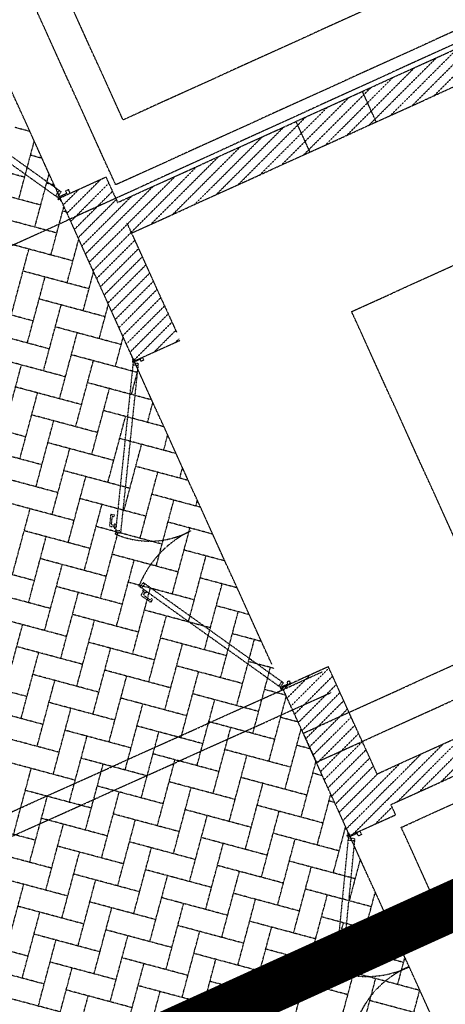
# Model space of a CAD drawing. Units: millimetres. Extents: x 362722 to 495168, y 68469 to 112367.
# Drawn here: x 483227 to 483797, y 106417 to 107735 of the extents above; entities that cross this region are included whole.
import ezdxf

# ---------------------------------------------------------------- set-up
doc = ezdxf.new("R2010")
doc.units = ezdxf.units.MM
doc.linetypes.add('HIDDEN2', pattern=[4.7625, 3.175, -1.5875])
doc.linetypes.add('NASCOSTA', pattern=[0.375, 0.25, -0.125])
doc.layers.add('01', color=6, linetype='Continuous')
doc.layers.add('05', color=241, linetype='Continuous')

msp = doc.modelspace()

# ---------------------------------------------------------------- linework, layer by layer
at = {"layer": '01', "linetype": 'NASCOSTA', "ltscale": 0.003}
for p, q in [((483365.4, 107600.4), (482394.8, 109737.8)), ((483357.9, 107489.9), (484621.3, 108063.6)), ((483355.5, 107513.5), (483140.2, 107987.4)), ((483376.5, 107448.9), (484578.4, 107994.7)), ((484058.7, 107915.2), (483365.4, 107600.4)), ((484249.5, 107903), (482763, 107225.3)), ((484089.7, 107846.9), (483355.5, 107513.5)), ((483281, 107496.1), (483131.3, 107825.6)), ((483671.3, 107343.9), (484490.8, 107716.1)), ((483782.8, 107649.9), (483843.1, 107710.2)), ((483753.6, 107636.6), (483814, 107697)), ((483724.5, 107623.4), (483784.8, 107683.8)), ((483695.3, 107610.2), (483755.7, 107670.5)), ((483666.2, 107596.9), (483726.5, 107657.3)), ((483781.7, 107632.9), (483811.9, 107663.1)), ((483637, 107583.7), (483697.4, 107644.1)), ((483752.6, 107619.7), (483782.8, 107649.9)), ((483607.9, 107570.5), (483668.2, 107630.8)), ((483704.3, 107597.8), (483685.7, 107638.8)), ((483723.4, 107606.5), (483753.6, 107636.6)), ((483578.7, 107557.2), (483639.1, 107617.6)), ((483694.3, 107593.2), (483724.5, 107623.4)), ((483549.6, 107544), (483610, 107604.4)), ((483665.1, 107580), (483695.3, 107610.2)), ((483240.7, 107584.9), (483219.9, 107590.5)), ((483520.5, 107530.8), (483580.8, 107591.1)), ((483615.6, 107557.5), (483596.9, 107598.5)), ((483636, 107566.8), (483666.2, 107596.9)), ((483491.3, 107517.5), (483551.7, 107577.9)), ((483606.9, 107553.5), (483637, 107583.7)), ((483225.7, 107494.2), (483246.5, 107572)), ((483462.2, 107504.3), (483522.5, 107564.7)), ((483577.7, 107540.3), (483607.9, 107570.5)), ((483257, 107549), (483241.5, 107553.1)), ((483433, 107491.1), (483493.4, 107551.4)), ((483548.6, 107527.1), (483578.7, 107557.2)), ((483233.6, 107523.7), (483145.2, 107547.3)), ((483403.9, 107477.8), (483464.2, 107538.2)), ((483519.4, 107513.8), (483549.6, 107544)), ((483247.2, 107456.9), (483266.4, 107528.3)), ((483281, 107496.1), (483342.4, 107524.1)), ((483342.4, 107524.1), (483357.9, 107489.9)), ((483374.7, 107464.6), (483435.1, 107524.9)), ((483490.3, 107500.6), (483520.5, 107530.8)), ((483255.1, 107486.4), (483166.8, 107510)), ((483273.3, 107513), (483263, 107515.8)), ((483290.3, 107475.6), (483335.7, 107521)), ((483295.3, 107464.7), (483346.2, 107515.7)), ((483315.1, 107420.9), (483405.9, 107511.7)), ((483461.1, 107487.4), (483491.3, 107517.5)), ((483279.9, 107506.1), (483274.7, 107498.7)), ((483277.2, 107497), (483279.3, 107495.4)), ((483380.2, 107277.6), (483281, 107496.1)), ((483285.3, 107486.6), (483306.5, 107507.7)), ((483300.2, 107453.7), (483351.2, 107504.7)), ((483310.2, 107431.8), (483376.8, 107498.5)), ((483432, 107474.1), (483462.2, 107504.3)), ((483268.8, 107419.6), (483286.2, 107484.6)), ((483305.2, 107442.8), (483356.2, 107493.8)), ((483402.8, 107460.9), (483433, 107491.1)), ((483276.7, 107449), (483188.4, 107472.7)), ((483289.6, 107477.1), (483284.6, 107478.5)), ((483376.1, 107450), (483403.9, 107477.8)), ((483320.1, 107410), (483371.1, 107460.9)), ((483370.3, 107462.6), (483436.7, 107316.5)), ((483371.1, 107460.9), (483374.7, 107464.6)), ((483325.1, 107399), (483376.1, 107450)), ((483298.2, 107411.7), (483209.9, 107435.4)), ((483290.3, 107382.2), (483306.1, 107440.9)), ((483330, 107388.1), (483381, 107439.1)), ((483215.7, 107339.1), (483239.3, 107427.5)), ((483335, 107377.1), (483386, 107428.1)), ((483340, 107366.2), (483391, 107417.2)), ((483344.9, 107355.3), (483395.9, 107406.2)), ((483319.8, 107374.4), (483231.5, 107398)), ((483237.2, 107301.8), (483260.9, 107390.1)), ((483311.9, 107344.9), (483325.9, 107397.2)), ((483349.9, 107344.3), (483400.9, 107395.3)), ((483354.9, 107333.4), (483405.9, 107384.4)), ((483359.9, 107322.4), (483410.8, 107373.4)), ((483245.1, 107331.3), (483156.8, 107354.9)), ((483341.3, 107337), (483253, 107360.7)), ((483258.8, 107264.5), (483282.5, 107352.8)), ((483333.4, 107307.6), (483345.7, 107353.5)), ((483364.8, 107311.5), (483415.8, 107362.5)), ((483369.8, 107300.6), (483420.8, 107351.5)), ((483374.8, 107289.6), (483425.7, 107340.6)), ((483820.2, 107016.2), (483671.3, 107343.9)), ((483401.6, 107300.5), (483430.7, 107329.7)), ((483737.7, 106653.6), (485219.6, 107326.5)), ((483266.7, 107293.9), (483178.4, 107317.6)), ((483362.9, 107299.7), (483274.6, 107323.4)), ((483280.3, 107227.2), (483304, 107315.5)), ((483410.2, 107293.2), (483430.7, 107313.7)), ((483430.7, 107313.7), (483435.7, 107318.7)), ((483355, 107270.3), (483365.6, 107309.8)), ((483379.7, 107278.7), (483401.6, 107300.5)), ((483380.2, 107277.6), (483441.7, 107305.5)), ((483435.7, 107302.8), (483440.6, 107307.8)), ((483705.3, 106725.1), (484968.6, 107298.8)), ((483384.4, 107262.4), (483296.1, 107286)), ((483564.4, 106872), (483375.2, 107288.5)), ((483386.9, 107262.8), (483375.2, 107288.5)), ((483406.6, 107289.6), (483410.2, 107293.2)), ((483288.2, 107256.6), (483199.9, 107280.3)), ((483205.7, 107184), (483229.3, 107272.4)), ((483301.9, 107189.8), (483325.6, 107278.1)), ((483378.7, 107274.9), (483355.1, 107048.3)), ((483362.3, 107047.6), (483385.9, 107274.2)), ((483378.1, 107280.7), (483378.7, 107280.9)), ((483380.2, 107276.3), (483378.1, 107280.7)), ((483385.7, 107271.7), (483378.5, 107272.4)), ((483378.7, 107280.9), (483380.2, 107277.6)), ((483378.7, 107274.9), (483378.9, 107277)), ((483385.9, 107274.2), (483378.7, 107274.9)), ((483380.2, 107277.6), (483391.3, 107282.6)), ((483388.5, 107280), (483380.2, 107276.3)), ((483389.7, 107277.3), (483388.5, 107280)), ((483393, 107278.8), (483389.7, 107277.3)), ((483391.3, 107282.6), (483393, 107278.8)), ((483376.6, 107232.9), (483385.4, 107266.1)), ((483403.8, 107225.6), (483317.7, 107248.7)), ((483723.9, 106684.1), (484987.2, 107257.8)), ((483309.8, 107219.3), (483221.5, 107242.9)), ((483227.2, 107146.7), (483250.9, 107235)), ((483323.4, 107152.5), (483347.1, 107240.8)), ((483398.1, 107195.6), (483405.3, 107222.4)), ((483331.3, 107181.9), (483243, 107205.6)), ((483420.1, 107189.7), (483339.2, 107211.4)), ((483235.1, 107176.2), (483146.8, 107199.8)), ((483248.8, 107109.4), (483272.5, 107197.7)), ((483345, 107115.2), (483368.7, 107203.5)), ((483352.9, 107144.6), (483264.6, 107168.3)), ((483436.4, 107153.8), (483360.8, 107174)), ((483366.6, 107077.8), (483390.2, 107166.2)), ((483419.7, 107158.3), (483425.1, 107178.7)), ((483256.7, 107138.8), (483168.3, 107162.5)), ((483270.3, 107072.1), (483294, 107160.4)), ((483374.4, 107107.3), (483286.1, 107130.9)), ((483452.8, 107117.8), (483382.3, 107136.7)), ((483388.1, 107040.5), (483411.8, 107128.8)), ((483441.2, 107120.9), (483445, 107135)), ((483278.2, 107101.5), (483189.9, 107125.2)), ((483291.9, 107034.7), (483315.6, 107123.1)), ((483299.8, 107064.2), (483211.5, 107087.8)), ((483396, 107069.9), (483307.7, 107093.6)), ((483469.1, 107081.9), (483403.9, 107099.4)), ((483409.7, 107003.2), (483433.3, 107091.5)), ((483462.8, 107083.6), (483464.8, 107091.3)), ((483606.4, 106779.6), (484291, 107090.5)), ((483217.2, 106991.6), (483240.9, 107079.9)), ((483313.4, 106997.4), (483337.1, 107085.7)), ((483348.7, 107071.4), (483347.3, 107057.3)), ((483349.9, 107059.4), (483350.8, 107068.8)), ((483350, 107072.4), (483353.7, 107072)), ((483352, 107069.7), (483353.5, 107069.6)), ((483353.5, 107069.6), (483353.7, 107072)), ((483485.4, 107046), (483425.4, 107062.1)), ((483624, 106740.7), (484347.7, 107069.3)), ((483321.3, 107026.8), (483233, 107050.5)), ((483417.5, 107032.6), (483329.2, 107056.3)), ((483335, 106960.1), (483358.7, 107048.4)), ((483353.3, 107055.6), (483348.3, 107056.1)), ((483353.6, 107058), (483350.9, 107058.2)), ((483353.7, 107059.4), (483353.2, 107054.2)), ((483353.2, 107054.2), (483355.6, 107053.9)), ((483356.1, 107059.1), (483353.7, 107059.4)), ((483355.1, 107048.3), (483354.9, 107046.2)), ((483355.1, 107048.3), (483362.3, 107047.6)), ((483362.6, 107050.1), (483355.3, 107050.8)), ((483355.6, 107053.9), (483356.1, 107059.1)), ((483431.2, 106965.8), (483454.9, 107054.2)), ((483484.3, 107046.3), (483484.7, 107047.6)), ((483238.8, 106954.3), (483262.4, 107042.6)), ((483501.7, 107010.1), (483447, 107024.7)), ((483342.9, 106989.5), (483254.6, 107013.2)), ((483439.1, 106995.3), (483350.8, 107019)), ((483356.5, 106922.7), (483380.2, 107011.1)), ((483452.8, 106928.5), (483476.4, 107016.8)), ((483246.7, 106983.7), (483158.3, 107007.4)), ((483260.3, 106917), (483284, 107005.3)), ((483460.6, 106958), (483372.3, 106981.6)), ((483518, 106974.1), (483468.5, 106987.4)), ((483268.2, 106946.4), (483179.9, 106970.1)), ((483364.4, 106952.2), (483276.1, 106975.8)), ((483378.1, 106885.4), (483401.8, 106973.7)), ((483388.2, 106975.3), (483386.5, 106976.5)), ((483388.2, 106975.3), (483392.5, 106981.2)), ((483575.6, 106841.2), (483388.2, 106975.3)), ((483392.6, 106969.2), (483389.6, 106965.1)), ((483394.5, 106979.8), (483390.2, 106973.8)), ((483391.4, 106970), (483392.8, 106972)), ((483395.7, 106967), (483391.4, 106970)), ((483392.5, 106981.2), (483579.9, 106847.2)), ((483392.8, 106972), (483397.1, 106969)), ((483397.1, 106969), (483395.7, 106967)), ((483474.3, 106891.2), (483498, 106979.5)), ((483281.9, 106879.6), (483305.6, 106968)), ((483401.4, 106955.3), (483389.8, 106963.5)), ((483394.5, 106967.8), (483393, 106965.6)), ((483393.2, 106964.1), (483400.8, 106958.6)), ((483402.4, 106958.9), (483403.2, 106960.1)), ((483403, 106955.6), (483405.2, 106958.7)), ((483403.2, 106960.1), (483405.2, 106958.7)), ((483482.2, 106920.6), (483393.9, 106944.3)), ((483534.3, 106938.2), (483490.1, 106950.1)), ((483495.9, 106853.9), (483519.5, 106942.2)), ((483289.8, 106909.1), (483201.5, 106932.7)), ((483386, 106914.8), (483297.7, 106938.5)), ((483303.4, 106842.3), (483327.1, 106930.6)), ((483399.7, 106848.1), (483423.3, 106936.4)), ((483207.2, 106836.5), (483230.9, 106924.9)), ((483503.8, 106883.3), (483415.4, 106907)), ((483550.7, 106902.3), (483511.6, 106912.7)), ((483517.4, 106816.5), (483541.1, 106904.8)), ((483311.3, 106871.7), (483223, 106895.4)), ((483407.5, 106877.5), (483319.2, 106901.2)), ((483325, 106805), (483348.7, 106893.3)), ((483421.2, 106810.7), (483444.9, 106899.1)), ((483228.8, 106799.2), (483252.4, 106887.5)), ((483429.1, 106840.2), (483340.8, 106863.9)), ((483525.3, 106846), (483437, 106869.6)), ((483567, 106866.4), (483533.2, 106875.4)), ((483539, 106779.2), (483562.6, 106867.5)), ((483640.1, 106868.5), (483578.7, 106840.6)), ((483589.9, 106815.8), (483640.9, 106866.8)), ((483705.3, 106725.1), (483640.1, 106868.5)), ((483787.4, 106544.3), (484492.7, 106864.6)), ((482732.1, 106456.2), (483631.7, 106861.6)), ((483236.7, 106828.6), (483148.3, 106852.3)), ((483332.9, 106834.4), (483244.6, 106858.1)), ((483250.3, 106761.9), (483274, 106850.2)), ((483346.5, 106767.6), (483370.2, 106856)), ((483442.8, 106773.4), (483466.4, 106861.7)), ((483585, 106826.8), (483615.5, 106857.3)), ((483594.9, 106804.9), (483645.9, 106855.9)), ((483583.3, 106830.4), (483554.7, 106838.1)), ((483577.8, 106848.6), (483573.6, 106842.7)), ((483579.9, 106847.2), (483575.6, 106841.2)), ((483575.6, 106841.2), (483577.3, 106840)), ((483585.9, 106845.2), (483577.6, 106841.4)), ((483577.6, 106841.4), (483579.6, 106837)), ((483578.7, 106840.6), (483589.7, 106845.6)), ((483668.6, 106642.5), (483578.7, 106840.6)), ((483580.2, 106837.3), (483578.7, 106840.6)), ((483579.6, 106837), (483580.2, 106837.3)), ((483580, 106837.7), (483586.3, 106844.1)), ((483588, 106849.5), (483584.7, 106848)), ((483584.7, 106848), (483585.9, 106845.2)), ((483586.3, 106844.1), (483589.2, 106846.9)), ((483589.7, 106845.6), (483588, 106849.5)), ((483599.9, 106793.9), (483650.8, 106844.9)), ((482744.5, 106428.9), (483644.1, 106834.2)), ((483450.6, 106802.9), (483362.3, 106826.5)), ((483546.9, 106808.6), (483458.5, 106832.3)), ((483464.3, 106736.1), (483488, 106824.4)), ((483560.5, 106741.9), (483583.9, 106829.1)), ((483604.8, 106783), (483655.8, 106834)), ((483258.2, 106791.3), (483169.9, 106815)), ((483354.4, 106797.1), (483266.1, 106820.7)), ((483271.9, 106724.5), (483295.6, 106812.9)), ((483368.1, 106730.3), (483391.8, 106818.6)), ((483609.8, 106772.1), (483660.8, 106823)), ((483614.8, 106761.1), (483665.7, 106812.1)), ((483599.6, 106794.5), (483576.3, 106800.7)), ((483619.7, 106750.2), (483670.7, 106801.1)), ((483472.2, 106765.5), (483383.9, 106789.2)), ((483568.4, 106771.3), (483480.1, 106795)), ((483485.9, 106698.8), (483509.5, 106787.1)), ((483582.1, 106704.5), (483603.7, 106785.4)), ((483624.7, 106739.2), (483675.7, 106790.2)), ((483279.8, 106754), (483191.4, 106777.6)), ((483376, 106759.8), (483287.7, 106783.4)), ((483293.4, 106687.2), (483317.1, 106775.5)), ((483389.7, 106693), (483413.3, 106781.3)), ((483606.4, 106779.6), (483624, 106740.7)), ((483629.7, 106728.3), (483680.7, 106779.3)), ((483791, 106714.6), (483851.3, 106774.9)), ((483793, 106748.5), (483823.2, 106778.7)), ((483590, 106734), (483501.6, 106757.6)), ((483615.9, 106758.6), (483597.9, 106763.4)), ((483634.6, 106717.3), (483685.6, 106768.3)), ((483639.6, 106706.4), (483690.6, 106757.4)), ((483761.8, 106701.3), (483822.2, 106761.7)), ((483763.9, 106735.2), (483794.1, 106765.4)), ((483397.5, 106722.4), (483309.2, 106746.1)), ((483493.8, 106728.2), (483405.4, 106751.9)), ((483507.4, 106661.4), (483531.1, 106749.7)), ((483644.6, 106695.5), (483695.6, 106746.4)), ((483732.7, 106688.1), (483793, 106748.5)), ((483734.8, 106722), (483764.9, 106752.2)), ((483301.3, 106716.6), (483213, 106740.3)), ((483218.8, 106644.1), (483242.4, 106732.4)), ((483315, 106649.9), (483338.7, 106738.2)), ((483411.2, 106655.7), (483434.9, 106744)), ((483603.6, 106667.2), (483623.6, 106741.7)), ((483649.5, 106684.5), (483700.5, 106735.5)), ((483660.3, 106663.5), (483735.8, 106738.9)), ((483720.4, 106691.7), (483763.9, 106735.2)), ((483611.5, 106696.6), (483523.2, 106720.3)), ((483632.2, 106722.6), (483619.4, 106726.1)), ((483654.5, 106673.6), (483706.6, 106725.7)), ((483715.4, 106702.7), (483734.8, 106722)), ((483419.1, 106685.1), (483330.8, 106708.8)), ((483515.3, 106690.9), (483427, 106714.5)), ((483432.8, 106618.3), (483456.4, 106706.6)), ((483529, 106624.1), (483552.6, 106712.4)), ((483322.9, 106679.3), (483234.6, 106703)), ((483240.3, 106606.8), (483264, 106695.1)), ((483336.5, 106612.5), (483360.2, 106700.9)), ((483625.2, 106629.9), (483643.4, 106698)), ((483689.5, 106676.7), (483715.4, 106702.7)), ((483718.6, 106690), (483720.4, 106691.7)), ((483633.1, 106659.3), (483544.7, 106683)), ((483648.5, 106686.7), (483641, 106688.8)), ((483673.4, 106644.7), (483718.6, 106690)), ((483702.5, 106657.9), (483725.4, 106680.8)), ((483730.1, 106670.4), (483723.9, 106684.1)), ((483344.4, 106642), (483256.1, 106665.7)), ((483440.6, 106647.8), (483352.3, 106671.4)), ((483536.9, 106653.5), (483448.5, 106677.2)), ((483454.3, 106581), (483478, 106669.3)), ((483550.5, 106586.8), (483574.2, 106675.1)), ((483664.4, 106651.7), (483689.5, 106676.7)), ((483668.6, 106642.5), (483730.1, 106670.4)), ((483248.2, 106636.2), (483159.9, 106659.9)), ((483261.9, 106569.4), (483285.5, 106657.8)), ((483358.1, 106575.2), (483381.8, 106663.5)), ((483646.7, 106592.5), (483663.3, 106654.3)), ((483659.5, 106662.6), (483660.3, 106663.5)), ((483787.4, 106544.3), (483737.7, 106653.6)), ((483558.4, 106616.2), (483470.1, 106639.9)), ((483654.6, 106622), (483566.3, 106645.6)), ((483666.7, 106639.2), (483649.6, 106463.9)), ((483664.9, 106650.8), (483662.5, 106651.4)), ((483666.1, 106646.3), (483666.7, 106646.6)), ((483668.5, 106640.9), (483666.1, 106646.3)), ((483666.7, 106646.6), (483668.6, 106642.5)), ((483666.7, 106639.2), (483667, 106641.8)), ((483675.7, 106638.3), (483666.7, 106639.2)), ((483678.8, 106645.5), (483668.5, 106640.9)), ((483668.6, 106642.5), (483682.3, 106648.7)), ((483818.7, 106312), (483668.6, 106642.5)), ((483680.3, 106642.1), (483678.8, 106645.5)), ((483684.4, 106644), (483680.3, 106642.1)), ((483682.3, 106648.7), (483684.4, 106644)), ((483366, 106604.7), (483277.7, 106628.3)), ((483462.2, 106610.4), (483373.9, 106634.1)), ((483379.6, 106537.9), (483403.3, 106626.2)), ((483475.9, 106543.7), (483499.5, 106632)), ((483572.1, 106549.4), (483595.7, 106637.8)), ((483658.6, 106463), (483675.7, 106638.3)), ((483675.4, 106635.3), (483666.4, 106636.1)), ((483269.8, 106598.9), (483181.4, 106622.5)), ((483283.4, 106532.1), (483307.1, 106620.4)), ((483580, 106578.9), (483491.6, 106602.5)), ((483676.2, 106584.7), (483587.9, 106608.3)), ((483593.6, 106512.1), (483617.3, 106600.4)), ((483668.3, 106555.2), (483683.1, 106610.6)), ((483387.5, 106567.3), (483299.2, 106591)), ((483483.7, 106573.1), (483395.4, 106596.8)), ((483401.2, 106500.6), (483424.9, 106588.9)), ((483497.4, 106506.3), (483521.1, 106594.7)), ((483291.3, 106561.6), (483203, 106585.2)), ((483208.8, 106489), (483232.4, 106577.3)), ((483305, 106494.8), (483328.7, 106583.1)), ((483601.5, 106541.5), (483513.2, 106565.2)), ((483697.7, 106547.3), (483609.4, 106571)), ((483615.2, 106474.8), (483638.8, 106563.1)), ((483689.8, 106517.9), (483703, 106566.9)), ((483312.9, 106524.2), (483224.6, 106547.9)), ((483409.1, 106530), (483320.8, 106553.7)), ((483505.3, 106535.8), (483417, 106559.4)), ((483422.8, 106463.2), (483446.4, 106551.5)), ((483519, 106469), (483542.6, 106557.3)), ((483230.3, 106451.7), (483254, 106540)), ((483326.5, 106457.4), (483350.2, 106545.8)), ((483719.3, 106510), (483631, 106533.7)), ((483526.9, 106498.4), (483438.5, 106522.1)), ((483623.1, 106504.2), (483534.7, 106527.9)), ((483636.7, 106437.4), (483660.4, 106525.8)), ((483711.4, 106480.5), (483722.8, 106523.2)), ((483334.4, 106486.9), (483246.1, 106510.6)), ((483430.6, 106492.7), (483342.3, 106516.3)), ((483348.1, 106420.1), (483371.8, 106508.4)), ((483444.3, 106425.9), (483468, 106514.2)), ((483540.5, 106431.7), (483564.2, 106520)), ((483238.2, 106481.1), (483149.9, 106504.8)), ((483251.9, 106414.3), (483275.5, 106502.7)), ((483643.4, 106494.4), (483648, 106494)), ((483647.8, 106491), (483648, 106494)), ((483740.8, 106472.7), (483652.5, 106496.3)), ((483548.4, 106461.1), (483460.1, 106484.8)), ((483644.6, 106466.9), (483556.3, 106490.6)), ((483562.1, 106394.3), (483585.7, 106482.7)), ((483641.8, 106493.2), (483640.1, 106475.7)), ((483643.4, 106478.4), (483644.5, 106489.9)), ((483646, 106491.1), (483647.8, 106491)), ((483658.3, 106400.1), (483682, 106488.4)), ((483259.8, 106443.8), (483171.4, 106467.5)), ((483356, 106449.6), (483267.7, 106473.2)), ((483452.2, 106455.3), (483363.9, 106479)), ((483369.6, 106382.8), (483393.3, 106471.1)), ((483465.9, 106388.6), (483489.5, 106476.9)), ((483647.6, 106473.7), (483641.3, 106474.3)), ((483647.9, 106476.6), (483644.6, 106477)), ((483648, 106478.4), (483647.4, 106471.9)), ((483647.4, 106471.9), (483650.4, 106471.6)), ((483651, 106478.1), (483648, 106478.4)), ((483650.4, 106471.6), (483651, 106478.1)), ((483732.9, 106443.2), (483742.7, 106479.5)), ((483273.4, 106377), (483297.1, 106465.3)), ((483649.6, 106463.9), (483649.4, 106461.3)), ((483649.6, 106463.9), (483658.6, 106463)), ((483658.9, 106466), (483649.9, 106466.9)), ((483762.4, 106435.3), (483674.1, 106459)), ((483473.7, 106418), (483385.4, 106441.7)), ((483570, 106423.8), (483481.6, 106447.4)), ((483666.2, 106429.6), (483577.8, 106453.2)), ((483583.6, 106357), (483607.3, 106445.3)), ((483679.8, 106362.8), (483703.5, 106451.1)), ((483281.3, 106406.5), (483193, 106430.1)), ((483377.5, 106412.2), (483289.2, 106435.9)), ((483295, 106339.7), (483318.7, 106428)), ((483391.2, 106345.5), (483414.9, 106433.8)), ((483487.4, 106351.2), (483511.1, 106439.6)), ((483754.5, 106405.9), (483762.5, 106435.8)), ((483779.1, 106399.3), (483695.6, 106421.7))]:
    msp.add_line(p, q, dxfattribs=at)
for points in [[(483130.6, 107612.9), (483282.4, 107504.3), (483277.2, 107497), (483125.3, 107605.6)], [(483282.1, 107491.7), (483282.8, 107492), (483281, 107496.1), (483294.6, 107502.3), (483292.5, 107507.1), (483288.4, 107505.3), (483289.9, 107501.9), (483279.7, 107497.2)]]:
    msp.add_lwpolyline(points, close=True, dxfattribs=at)
for centre, radius in [((483279.2, 107494.2), 0.871), ((483378.1, 107277.6), 0.706), ((483577.3, 106839), 0.706), ((483666, 106642.5), 0.871)]:
    msp.add_circle(centre, radius, dxfattribs=at)
for centre, radius, start, end in [((483349.7, 107071.3), 1.09, 84.4236, 174.4236), ((483351.9, 107068.7), 1.09, 84.4236, 174.4236), ((483348.4, 107057.2), 1.09, 174.4236, 264.4236), ((483351, 107059.3), 1.09, 174.4236, 264.4236), ((483401, 107151.7), 115.1, 246.3723, 298.4876), ((483515.7, 106924.8), 139.1, 115.5155, 158.1917), ((483390.5, 106964.4), 1.09, 144.4236, 234.4236), ((483393.9, 106965), 1.09, 144.4236, 234.4236), ((483401.5, 106959.5), 1.09, 234.4236, 324.4236), ((483402, 106956.1), 1.09, 234.4236, 324.4236), ((483643.1, 106493.1), 1.35, 84.4236, 174.4236), ((483645.8, 106489.8), 1.35, 84.4236, 174.4236), ((483641.4, 106475.6), 1.35, 174.4236, 264.4236), ((483644.7, 106478.3), 1.35, 174.4236, 264.4236), ((483692, 106582.6), 128.6, 250.6589, 295.9919), ((483798.2, 106348.6), 128.6, 112.8553, 158.1883)]:
    msp.add_arc(centre, radius, start, end, dxfattribs=at)
at = {"layer": '05', "linetype": 'HIDDEN2', "const_width": 66.1}
msp.add_lwpolyline([(485703.2, 107879.2), (485393.6, 107995.5), (485667.1, 107393.2), (478784.1, 104267.5), (477997.5, 103910.3), (474717, 103910.3), (473876.4, 104292.1), (468490.7, 106737.8), (468764.2, 107340.1), (468454.5, 107223.9)], dxfattribs=at)

doc.saveas('drawing.dxf')
